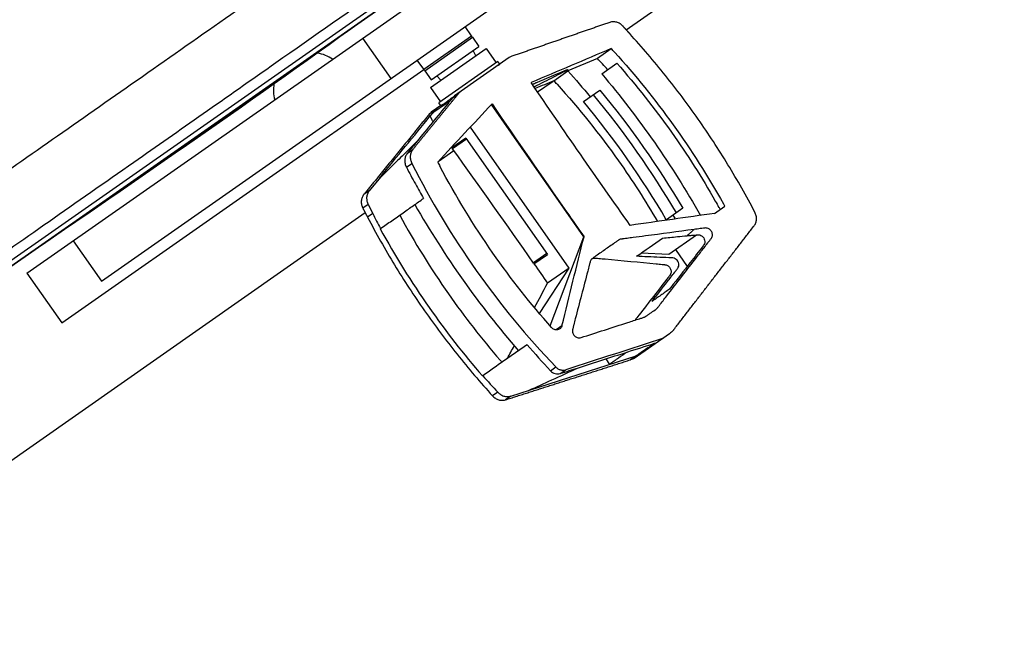
# Model space of a CAD drawing. Units: millimetres. Extents: x -7000 to 7000, y -8000 to 8000.
# Drawn here: x -5021 to -4721, y -3471 to -3284 of the extents above; entities that cross this region are included whole.
import ezdxf

# ---------------------------------------------------------------- set-up
doc = ezdxf.new("R2010")
doc.units = ezdxf.units.MM
doc.layers.add('2d', color=230, linetype='Continuous')

msp = doc.modelspace()

# ---------------------------------------------------------------- linework, layer by layer
at = {"layer": '2d'}
for p, q in [((-4836.12, -3287.47), (-4720.84, -3206.75)), ((-4850.26, -3238.17), (-5077.38, -3397.2)), ((-5077.37, -3397.2), (-4850.26, -3238.17)), ((-5114.19, -3421.14), (-4885.76, -3261.2)), ((-5018.84, -3361.7), (-4880.59, -3264.9)), ((-4996.12, -3364.11), (-4871.99, -3277.19)), ((-4883.3, -3289.29), (-4885.27, -3286.49)), ((-4916.51, -3290.05), (-4907.91, -3302.34)), ((-4897.88, -3299.5), (-4883.3, -3289.29)), ((-4897.57, -3299.95), (-4882.99, -3289.74)), ((-4883.03, -3289.77), (-4883.34, -3289.32)), ((-4882.99, -3289.74), (-4881.02, -3292.55)), ((-4895.76, -3305.06), (-4878.8, -3293.19)), ((-4895.6, -3302.76), (-4881.02, -3292.55)), ((-4878.8, -3293.19), (-4875.76, -3297.53)), ((-4840.67, -3293.22), (-4844.92, -3296.19)), ((-4871.77, -3295.96), (-4888.46, -3307.64)), ((-4881.94, -3295.39), (-4882.74, -3293.75)), ((-4844.92, -3296.19), (-4853.9, -3300)), ((-4897.88, -3299.5), (-4899.85, -3296.7)), ((-4875.23, -3297.16), (-4893.25, -3309.78)), ((-4874.66, -3297.98), (-4875.23, -3297.16)), ((-4843.6, -3300.86), (-4839.01, -3297.64)), ((-5008.22, -3376.86), (-4897.8, -3299.54)), ((-4897.53, -3299.92), (-4897.84, -3299.47)), ((-4897.57, -3299.95), (-4895.6, -3302.76)), ((-4892.62, -3302.86), (-4893.88, -3301.55)), ((-4858.17, -3302.99), (-4853.9, -3300)), ((-4895.76, -3305.06), (-4892.72, -3309.41)), ((-4863.16, -3306.41), (-4858.43, -3303.1)), ((-4889.11, -3308.25), (-4887.34, -3307.01)), ((-4849.13, -3309.34), (-4844.14, -3305.85)), ((-4892.67, -3310.6), (-4895.56, -3312.62)), ((-4892.68, -3310.6), (-4893.25, -3309.78)), ((-4849.01, -3350.58), (-4877.25, -3310.26)), ((-4894.44, -3311.99), (-4896.22, -3313.23)), ((-4894.44, -3311.99), (-4895.88, -3313.74)), ((-4853.52, -3360.15), (-4883.65, -3317.12)), ((-4884.98, -3320.51), (-4889.26, -3323.51)), ((-4884.8, -3320.77), (-4889.06, -3323.76)), ((-4884.98, -3320.51), (-4860.15, -3355.97)), ((-4902.86, -3325.11), (-4901.17, -3323.92)), ((-4893.42, -3327.6), (-4888.68, -3324.28)), ((-4903.16, -3329.36), (-4901.51, -3328.2)), ((-4911.08, -3332.38), (-4914.49, -3336.55)), ((-4914.49, -3336.55), (-4916.15, -3337.72)), ((-4914.81, -3340.75), (-4916.43, -3341.89)), ((-4914.81, -3340.75), (-4913.42, -3343.48)), ((-4809.17, -3343.46), (-4806.08, -3341.3)), ((-5097.65, -3470.6), (-4915.73, -3343.22)), ((-4913.42, -3343.48), (-4915.01, -3344.6)), ((-4818.9, -3341.89), (-4823.89, -3345.38)), ((-4911.15, -3348.15), (-4911.03, -3348.07)), ((-4823.12, -3355.89), (-4814.69, -3349.99)), ((-5004.73, -3351.82), (-4996.12, -3364.11)), ((-4859.29, -3377.79), (-4849.01, -3350.58)), ((-4849.01, -3350.58), (-4849, -3350.57)), ((-4860.32, -3355.73), (-4864.4, -3358.58)), ((-4864.25, -3358.83), (-4860.15, -3355.97)), ((-4831.52, -3355.52), (-4823.12, -3355.89)), ((-4821.1, -3354.48), (-4817.51, -3359.61)), ((-5018.84, -3361.7), (-5008.22, -3376.86)), ((-4862.56, -3374), (-4853.52, -3360.15)), ((-4853.52, -3360.15), (-4860.13, -3364.77)), ((-4855.71, -3377.7), (-4857.53, -3378.97)), ((-4822.89, -3380.2), (-4833.65, -3387.74)), ((-4871.29, -3399.17), (-4833.05, -3386.87)), ((-4842.34, -3387.84), (-4841.18, -3389.49)), ((-4859.23, -3391.43), (-4857.6, -3390.29)), ((-4856.24, -3392.31), (-4854.58, -3391.15)), ((-4879.85, -3392.95), (-4879.95, -3393.03)), ((-4875.27, -3398.01), (-4876.86, -3399.12)), ((-4871.29, -3399.17), (-4872.91, -3400.3))]:
    msp.add_line(p, q, dxfattribs=at)
at = {"layer": '2d', "extrusion": (0, 0, -1)}
msp.add_arc((7424.89, 197.09), 4291.25, 234.12435, 235.87565, dxfattribs=at)
at = {"layer": '2d'}
for start, end in [(55.3544, 80.4357), (170.4349, 194.6456)]:
    msp.add_arc((-4932.18, -3305.91), 11.5, start, end, dxfattribs=at)
at = {"layer": '2d', "extrusion": (0, 0, -1)}
for centre, major_axis, ratio, start_param, end_param in [((-4276.71, -2938.53), (5219.84, 2222.8), 0.018699, 1.687008, 1.691718), ((-5018.46, -3454.77), (143.54, -205), 0.900952, 4.582592, 4.624367), ((-5018.46, -3454.77), (148.13, -211.55), 0.900952, 4.612396, 4.816747), ((-4424.63, -3042.11), (675.53, -964.76), 0.433919, 1.558465, 1.603472), ((-5020.49, -3456.19), (145.84, -208.28), 0.900952, 4.625755, 4.799023), ((-5018.46, -3454.77), (145.84, -208.28), 0.900952, 4.625755, 4.799023), ((-5287.05, -3645.98), (675.53, -964.76), 0.433919, 4.681611, 4.681832), ((-4447.95, -3058.43), (2600.23, 404.95), 0.086913, 1.723687, 1.733685), ((-5018.46, -3454.77), (143.54, -205), 0.900952, -1.482774, -1.477225), ((-4426.94, -3043.72), (-517.37, -1765.83), 0.177767, 1.328742, 1.344341), ((-5287.05, -3645.98), (675.53, -964.76), 0.433919, -1.564601, -1.558466), ((-4562.92, -3138.94), (3819.58, 1247.41), 0.03728, 1.651572, 1.659399)]:
    msp.add_ellipse(centre, major_axis=major_axis, ratio=ratio, start_param=start_param, end_param=end_param, dxfattribs=at)
at = {"layer": '2d'}
for centre, major_axis, ratio, start_param, end_param in [((-4976.59, -3428.42), (118.45, -169.16), 0.900952, 1.70785, 1.730268), ((-5122.14, -3530.51), (5219.84, 2222.8), 0.018699, 1.512243, 1.513332), ((-4589.53, -3157.57), (-3874.04, -4144.81), 0.018699, -1.516531, -1.512243), ((-4435.7, -3049.86), (675.53, -964.76), 0.433919, 4.678408, 4.712389), ((-5020.49, -3456.19), (143.54, -205), 0.900952, 1.482774, 1.658818), ((-5287.04, -3645.97), (675.53, -964.76), 0.433919, 1.56485, 1.601086), ((-4696.16, -3229.09), (148.13, -211.55), 0.900952, 4.612396, 4.824407), ((-4435.7, -3049.86), (675.53, -964.76), 0.433919, -1.570796, -1.562921), ((-5263.76, -3629.67), (-1267.64, -2303.34), 0.087075, 1.730572, 1.733811), ((-5263.76, -3629.67), (-1267.64, -2303.34), 0.087075, 1.723813, 1.725482), ((-5408.35, -3730.91), (3819.58, 1247.41), 0.03728, 1.407598, 1.407898), ((-5408.35, -3730.91), (3819.52, 1247.39), 0.03728, 1.417984, 1.417993)]:
    msp.add_ellipse(centre, major_axis=major_axis, ratio=ratio, start_param=start_param, end_param=end_param, dxfattribs=at)
for points, knots in [([(-4988.62, -3178.17), (-5007.51, -3191.4), (-5025.92, -3204.29), (-5061.2, -3228.99), (-5078.06, -3240.8), (-5109.72, -3262.97), (-5124.51, -3273.33), (-5144.91, -3287.61), (-5151.42, -3292.17), (-5157.61, -3296.5), (-5157.68, -3296.55), (-5157.75, -3296.6), (-5157.82, -3296.65)], [0, 0, 0, 0, 0.1870185, 0.1870185, 0.374037, 0.374037, 0.5610555, 0.5610555, 0.6550405, 0.6550405, 0.6550405, 0.6560966, 0.6560966, 0.6560966, 0.6560966]), ([(-5097.69, -3381.52), (-5091.5, -3377.19), (-5084.99, -3372.63), (-5064.6, -3358.35), (-5049.8, -3347.99), (-5018.14, -3325.82), (-5001.28, -3314.01), (-4966, -3289.31), (-4947.59, -3276.42), (-4928.7, -3263.19)], [0.0930334, 0.0930334, 0.0930334, 0.0930334, 0.1870185, 0.1870185, 0.374037, 0.374037, 0.5610555, 0.5610555, 0.748074, 0.748074, 0.748074, 0.748074]), ([(-4902.81, -3269.47), (-4905.07, -3271.05), (-4906.07, -3271.76), (-4919.87, -3281.41), (-4931.59, -3289.62), (-4958.09, -3308.18), (-4972.52, -3318.29), (-5004.14, -3340.42), (-5020.73, -3352.04), (-5035.99, -3362.73)], [-305.473332, -305.473332, -305.473332, -305.473332, -297.400146, -297.400146, -241.512377, -241.512377, -166.673318, -166.673318, -69.011715, -69.011715, -69.011715, -69.011715]), ([(-4837.13, -3286.36), (-4837.39, -3286.07), (-4837.68, -3285.83), (-4838.17, -3285.52), (-4838.33, -3285.43), (-4838.67, -3285.28), (-4838.85, -3285.21), (-4839.2, -3285.11), (-4839.38, -3285.07), (-4839.74, -3285.02), (-4839.92, -3285.01), (-4840.46, -3285.02), (-4840.81, -3285.08), (-4841.15, -3285.2)], [0, 0, 0, 0, 0.001158928, 0.001158928, 0.001738392, 0.001738392, 0.002317856, 0.002317856, 0.00289732, 0.00289732, 0.003476784, 0.003476784, 0.004635712, 0.004635712, 0.004635712, 0.004635712]), ([(-4796.89, -3343.12), (-4799.48, -3338.18), (-4802.22, -3333.34), (-4807.99, -3323.87), (-4811.02, -3319.24), (-4814.19, -3314.7), (-4817.38, -3310.15), (-4820.71, -3305.7), (-4827.67, -3297.01), (-4831.29, -3292.76), (-4835.07, -3288.62)], [0, 0, 0, 0, 0.01660045, 0.01660045, 0.0332009, 0.0332009, 0.0332009, 0.04987211, 0.04987211, 0.06654332, 0.06654332, 0.06654332, 0.06654332]), ([(-4839.72, -3294.25), (-4833.31, -3301.32), (-4827.34, -3308.72), (-4816.27, -3324.14), (-4811.17, -3332.16), (-4806.51, -3340.52)], [0, 0, 0, 0, 0.02847526, 0.02847526, 0.05695052, 0.05695052, 0.05695052, 0.05695052]), ([(-4875.06, -3298.26), (-4874.89, -3298.15), (-4874.78, -3298.07), (-4874.68, -3298), (-4874.66, -3297.98), (-4874.66, -3297.98), (-4874.66, -3297.98), (-4874.66, -3297.98)], [0, 0, 0, 0, 0.002053353, 0.002053353, 0.00308003, 0.00308003, 0.003302263, 0.003302263, 0.003302263, 0.003302263]), ([(-4839.01, -3297.64), (-4833.04, -3304.39), (-4827.47, -3311.42), (-4817.51, -3325.49), (-4813.06, -3332.48), (-4808.95, -3339.71)], [0, 0, 0, 0, 0.02688105, 0.02688105, 0.05171066, 0.05171066, 0.05171066, 0.05171066]), ([(-4863.34, -3303.49), (-4860.51, -3302.29), (-4857.69, -3301.09), (-4854.86, -3299.89), (-4854.82, -3299.88), (-4854.76, -3299.85), (-4854.7, -3299.83), (-4854.67, -3299.81), (-4854.65, -3299.81), (-4854.64, -3299.8), (-4854.64, -3299.8), (-4854.58, -3299.78), (-4854.51, -3299.75), (-4854.44, -3299.72), (-4854.41, -3299.71), (-4854.39, -3299.71), (-4854.38, -3299.7), (-4854.38, -3299.7), (-4854.38, -3299.7), (-4854.32, -3299.68), (-4854.26, -3299.66), (-4854.2, -3299.64), (-4854.17, -3299.64), (-4854.15, -3299.63), (-4854.08, -3299.61), (-4854.04, -3299.61), (-4854.03, -3299.64), (-4854.05, -3299.66), (-4854.12, -3299.72), (-4854.16, -3299.75), (-4854.23, -3299.79), (-4854.27, -3299.82), (-4854.29, -3299.83), (-4854.3, -3299.84), (-4854.3, -3299.84), (-4854.35, -3299.87), (-4854.41, -3299.9), (-4854.5, -3299.95), (-4854.55, -3299.98), (-4854.57, -3299.99), (-4854.58, -3300), (-4854.59, -3300), (-4854.59, -3300), (-4854.68, -3300.05), (-4854.77, -3300.09), (-4854.86, -3300.14), (-4856.72, -3301.09), (-4858.57, -3302.03), (-4860.43, -3302.98), (-4861.43, -3303.48), (-4862.42, -3303.99), (-4863.42, -3304.5), (-4863.51, -3304.54), (-4863.65, -3304.62), (-4863.83, -3304.7), (-4863.92, -3304.74), (-4863.96, -3304.76), (-4863.98, -3304.77), (-4863.99, -3304.78), (-4864, -3304.78), (-4864.07, -3304.81), (-4864.14, -3304.84), (-4864.21, -3304.88)], [0, 0, 0, 0, 1, 1, 1, 1.0625, 1.09375, 1.109375, 1.117188, 1.117188, 1.125, 1.125, 1.1875, 1.21875, 1.234375, 1.242188, 1.246094, 1.246094, 1.25, 1.25, 1.3125, 1.34375, 1.34375, 1.375, 1.375, 1.5, 1.5, 1.625, 1.625, 1.6875, 1.71875, 1.734375, 1.742188, 1.742188, 1.75, 1.75, 1.8125, 1.84375, 1.859375, 1.867188, 1.871094, 1.871094, 1.875, 1.875, 2, 2, 2, 4.432809, 4.432809, 4.432809, 4.781719, 4.781719, 4.781719, 5.031719, 5.156719, 5.219219, 5.250469, 5.266094, 5.266094, 5.281719, 5.281719, 5.492721, 5.492721, 5.492721, 5.492721]), ([(-4864.71, -3304.14), (-4864.67, -3304.12), (-4864.58, -3304.08), (-4864.47, -3304.02), (-4864.39, -3303.97), (-4864.35, -3303.96), (-4864.32, -3303.94), (-4864.31, -3303.94), (-4864.21, -3303.89), (-4864.07, -3303.82), (-4863.91, -3303.74), (-4863.83, -3303.71), (-4863.79, -3303.69), (-4863.77, -3303.68), (-4863.76, -3303.67), (-4863.76, -3303.67), (-4863.61, -3303.6), (-4863.47, -3303.54), (-4863.34, -3303.49)], [13.1881467, 13.1881467, 13.1881467, 13.1881467, 13.2496432, 13.3121432, 13.3433932, 13.3590182, 13.3590182, 13.3746432, 13.3746432, 13.4996432, 13.5621432, 13.5933932, 13.6090182, 13.6168307, 13.6168307, 13.6246432, 13.6246432, 13.8746432, 13.8746432, 13.8746432, 13.8746432]), ([(-4857.19, -3304.07), (-4850.46, -3311.52), (-4844.22, -3319.31), (-4834.23, -3333.43), (-4830.26, -3339.58), (-4826.56, -3345.93)], [0, 0, 0, 0, 0.02991034, 0.02991034, 0.05186855, 0.05186855, 0.05186855, 0.05186855]), ([(-4891.73, -3310.06), (-4891.48, -3309.89), (-4891.2, -3309.67), (-4890.72, -3309.29), (-4890.55, -3309.16), (-4890.19, -3308.87), (-4889.99, -3308.73), (-4889.59, -3308.43), (-4889.37, -3308.28), (-4888.93, -3307.97), (-4888.7, -3307.81), (-4888.46, -3307.64), (-4888.46, -3307.64), (-4888.46, -3307.64)], [0.008213413, 0.008213413, 0.008213413, 0.008213413, 0.010266411, 0.010266411, 0.01129291, 0.01129291, 0.012319409, 0.012319409, 0.013345909, 0.013345909, 0.014372408, 0.014372408, 0.014374642, 0.014374642, 0.014374642, 0.014374642]), ([(-4892.27, -3310.31), (-4892.44, -3310.43), (-4892.56, -3310.51), (-4892.65, -3310.58), (-4892.67, -3310.59), (-4892.68, -3310.6), (-4892.68, -3310.59), (-4892.61, -3310.56), (-4892.49, -3310.52), (-4892.26, -3310.39), (-4892.17, -3310.34), (-4891.96, -3310.22), (-4891.85, -3310.14), (-4891.73, -3310.06)], [0, 0, 0, 0, 0.002053353, 0.002053353, 0.00308003, 0.00308003, 0.004106706, 0.004106706, 0.006160059, 0.006160059, 0.007186736, 0.007186736, 0.008213413, 0.008213413, 0.008213413, 0.008213413]), ([(-4890.22, -3309.33), (-4890.18, -3309.3), (-4890.15, -3309.29), (-4890.12, -3309.27), (-4890.1, -3309.27), (-4890.09, -3309.27), (-4890.09, -3309.27), (-4890.08, -3309.27), (-4890.08, -3309.27), (-4890.07, -3309.27), (-4890.07, -3309.28), (-4890.07, -3309.3), (-4890.07, -3309.31), (-4890.08, -3309.33), (-4890.08, -3309.34), (-4890.1, -3309.38), (-4890.11, -3309.41), (-4890.14, -3309.46), (-4890.16, -3309.49), (-4890.18, -3309.53), (-4890.2, -3309.55), (-4890.2, -3309.56), (-4890.21, -3309.56), (-4890.21, -3309.56), (-4890.29, -3309.69), (-4890.41, -3309.84), (-4890.55, -3310.01)], [0, 0, 0, 0, 0.125, 0.125, 0.1875, 0.21875, 0.234375, 0.234375, 0.25, 0.25, 0.375, 0.375, 0.4375, 0.4375, 0.5, 0.5, 0.625, 0.625, 0.6875, 0.71875, 0.734375, 0.742187, 0.742187, 0.75, 0.75, 1, 1, 1, 1]), ([(-4895.88, -3313.74), (-4895.81, -3313.66), (-4895.74, -3313.58), (-4895.63, -3313.45), (-4895.58, -3313.39), (-4895.51, -3313.31), (-4895.48, -3313.28), (-4895.46, -3313.26), (-4895.45, -3313.25), (-4895.45, -3313.24), (-4895.38, -3313.17), (-4895.32, -3313.11), (-4895.23, -3313.01), (-4895.21, -3312.98), (-4895.15, -3312.92), (-4895.12, -3312.89), (-4895.03, -3312.8), (-4894.97, -3312.75), (-4894.9, -3312.67), (-4894.86, -3312.63), (-4894.81, -3312.59), (-4894.79, -3312.58), (-4894.78, -3312.56), (-4894.78, -3312.56), (-4894.65, -3312.45), (-4894.56, -3312.37), (-4894.49, -3312.32)], [0, 0, 0, 0, 0.125, 0.125, 0.1875, 0.21875, 0.234375, 0.242187, 0.242187, 0.25, 0.25, 0.375, 0.375, 0.4375, 0.4375, 0.5, 0.5, 0.625, 0.625, 0.6875, 0.71875, 0.734375, 0.734375, 0.75, 0.75, 1, 1, 1, 1]), ([(-4899.88, -3321.45), (-4899.9, -3321.48), (-4899.92, -3321.5), (-4899.96, -3321.55), (-4899.98, -3321.57), (-4900.01, -3321.6), (-4900.02, -3321.61), (-4900.02, -3321.62), (-4900.03, -3321.62), (-4900.04, -3321.63), (-4900.05, -3321.65), (-4900.07, -3321.66), (-4900.08, -3321.68), (-4900.08, -3321.68), (-4900.09, -3321.69), (-4900.1, -3321.7), (-4900.11, -3321.71), (-4900.12, -3321.72), (-4900.13, -3321.73), (-4900.14, -3321.74), (-4900.14, -3321.74), (-4900.14, -3321.74), (-4900.14, -3321.74), (-4900.15, -3321.75), (-4900.16, -3321.76), (-4900.17, -3321.77), (-4900.18, -3321.78)], [0, 0, 0, 0, 0.25, 0.25, 0.375, 0.4375, 0.46875, 0.46875, 0.5, 0.5, 0.625, 0.6875, 0.6875, 0.75, 0.75, 0.8125, 0.84375, 0.84375, 0.875, 0.875, 0.90625, 0.921875, 0.921875, 0.9375, 0.9375, 1, 1, 1, 1]), ([(-4902.86, -3325.11), (-4903.09, -3325.38), (-4903.27, -3325.7), (-4903.54, -3326.38), (-4903.62, -3326.75), (-4903.67, -3327.5), (-4903.64, -3327.88), (-4903.48, -3328.64), (-4903.34, -3329.01), (-4903.16, -3329.36)], [0, 0, 0, 0, 0.25, 0.25, 0.5, 0.5, 0.75, 0.75, 1, 1, 1, 1]), ([(-4901.17, -3323.92), (-4901.4, -3324.2), (-4901.58, -3324.51), (-4901.78, -3325.03), (-4901.84, -3325.21), (-4901.92, -3325.57), (-4901.95, -3325.75), (-4901.98, -3326.13), (-4901.98, -3326.33), (-4901.96, -3326.71), (-4901.93, -3326.9), (-4901.82, -3327.47), (-4901.69, -3327.84), (-4901.51, -3328.2)], [0, 0, 0, 0, 0.001172742, 0.001172742, 0.001759113, 0.001759113, 0.002345485, 0.002345485, 0.002931856, 0.002931856, 0.003518227, 0.003518227, 0.004690969, 0.004690969, 0.004690969, 0.004690969]), ([(-4901.51, -3328.2), (-4895.72, -3339.63), (-4889.16, -3350.52), (-4874.52, -3371.21), (-4866.45, -3381.03), (-4857.6, -3390.29)], [0, 0, 0, 0, 0.03802579, 0.03802579, 0.07605159, 0.07605159, 0.07605159, 0.07605159]), ([(-4858.87, -3378.27), (-4865.29, -3371.01), (-4871.25, -3363.44), (-4876.77, -3355.55), (-4882.68, -3347.09), (-4888.07, -3338.27), (-4892.93, -3329.09)], [0, 0, 0, 0, 0.02886333, 0.02886333, 0.02886333, 0.05982069, 0.05982069, 0.05982069, 0.05982069]), ([(-4911.03, -3332.46), (-4911.05, -3332.48), (-4911.08, -3332.51), (-4911.11, -3332.54), (-4911.13, -3332.56), (-4911.14, -3332.56), (-4911.14, -3332.56), (-4911.14, -3332.57), (-4911.15, -3332.58), (-4911.17, -3332.59), (-4911.18, -3332.6), (-4911.19, -3332.6), (-4911.19, -3332.61), (-4911.22, -3332.62), (-4911.23, -3332.63), (-4911.24, -3332.62), (-4911.24, -3332.61), (-4911.23, -3332.59), (-4911.23, -3332.59), (-4911.23, -3332.58), (-4911.22, -3332.58), (-4911.22, -3332.56), (-4911.21, -3332.55), (-4911.2, -3332.53), (-4911.19, -3332.52), (-4911.19, -3332.52), (-4911.19, -3332.52), (-4911.19, -3332.52), (-4911.16, -3332.47), (-4911.12, -3332.43), (-4911.08, -3332.38)], [0, 0, 0, 0, 0.0625, 0.09375, 0.109375, 0.117187, 0.117187, 0.125, 0.125, 0.1875, 0.21875, 0.21875, 0.25, 0.25, 0.5, 0.5, 0.625, 0.6875, 0.71875, 0.71875, 0.75, 0.75, 0.8125, 0.84375, 0.859375, 0.867187, 0.867187, 0.875, 0.875, 1, 1, 1, 1]), ([(-4916.15, -3337.72), (-4916.37, -3337.99), (-4916.55, -3338.3), (-4916.74, -3338.8), (-4916.79, -3338.97), (-4916.87, -3339.33), (-4916.9, -3339.51), (-4916.92, -3339.87), (-4916.92, -3340.06), (-4916.89, -3340.44), (-4916.87, -3340.62), (-4916.75, -3341.17), (-4916.61, -3341.54), (-4916.43, -3341.89)], [0, 0, 0, 0, 0.001158919, 0.001158919, 0.001738379, 0.001738379, 0.002317839, 0.002317839, 0.002897298, 0.002897298, 0.003476758, 0.003476758, 0.004635678, 0.004635678, 0.004635678, 0.004635678]), ([(-4911.03, -3348.07), (-4909.89, -3347.27), (-4908.76, -3346.48), (-4907.62, -3345.68), (-4906.46, -3344.87), (-4905.3, -3344.06), (-4904.14, -3343.24), (-4903.08, -3342.51), (-4902.03, -3341.77), (-4900.98, -3341.03)], [0.00010988, 0.00010988, 0.00010988, 0.00010988, 0.00487741, 0.00487741, 0.00487741, 0.00975483, 0.00975483, 0.00975483, 0.0141737, 0.0141737, 0.0141737, 0.0141737]), ([(-4905.19, -3343.98), (-4900.68, -3352.3), (-4895.71, -3360.3), (-4890.32, -3368.01), (-4885.43, -3374.98), (-4880.19, -3381.71), (-4874.59, -3388.18)], [0, 0, 0, 0, 0.02822691, 0.02822691, 0.02822691, 0.05376211, 0.05376211, 0.05376211, 0.05376211]), ([(-4797.12, -3347.24), (-4796.91, -3346.96), (-4796.74, -3346.66), (-4796.56, -3346.16), (-4796.51, -3345.99), (-4796.44, -3345.64), (-4796.42, -3345.46), (-4796.4, -3345.1), (-4796.4, -3344.91), (-4796.43, -3344.55), (-4796.46, -3344.36), (-4796.58, -3343.82), (-4796.71, -3343.46), (-4796.89, -3343.12)], [0, 0, 0, 0, 0.001137588, 0.001137588, 0.001706383, 0.001706383, 0.002275177, 0.002275177, 0.002843971, 0.002843971, 0.003412765, 0.003412765, 0.004550354, 0.004550354, 0.004550354, 0.004550354]), ([(-4915.01, -3344.6), (-4912.41, -3349.56), (-4909.66, -3354.42), (-4903.87, -3363.93), (-4900.83, -3368.59), (-4897.64, -3373.14), (-4894.47, -3377.67), (-4891.15, -3382.1), (-4884.22, -3390.76), (-4880.61, -3394.99), (-4876.86, -3399.12)], [0, 0, 0, 0, 0.01667121, 0.01667121, 0.03334242, 0.03334242, 0.03334242, 0.04994287, 0.04994287, 0.06654332, 0.06654332, 0.06654332, 0.06654332]), ([(-4911.15, -3348.15), (-4906.62, -3356.41), (-4901.64, -3364.41), (-4896.22, -3372.14), (-4891.15, -3379.39), (-4885.72, -3386.35), (-4879.95, -3393.03)], [-0.02828158, -0.02828158, -0.02828158, -0.02828158, 0.00005979, 0.00005979, 0.00005979, 0.02659898, 0.02659898, 0.02659898, 0.02659898]), ([(-4815.44, -3348.36), (-4820.39, -3349.03), (-4825.34, -3349.69), (-4831.53, -3350.5), (-4833.38, -3350.75), (-4835.55, -3351.03), (-4836.63, -3351.17), (-4837.17, -3351.24), (-4837.4, -3351.27), (-4837.56, -3351.29), (-4837.63, -3351.3), (-4837.87, -3351.33), (-4838.02, -3351.38), (-4838.23, -3351.47), (-4838.3, -3351.51), (-4838.43, -3351.59), (-4838.49, -3351.64), (-4838.8, -3351.86), (-4839.55, -3352.38), (-4841.3, -3353.61), (-4843.3, -3355.01), (-4845.06, -3356.24), (-4845.93, -3356.85), (-4846.31, -3357.11), (-4846.56, -3357.29), (-4846.67, -3357.39), (-4846.87, -3357.63), (-4846.95, -3357.77), (-4847.07, -3358.05), (-4847.11, -3358.21), (-4847.23, -3358.66), (-4847.47, -3359.57), (-4848.34, -3362.89), (-4849.13, -3365.92), (-4850.39, -3370.76), (-4851.02, -3373.18), (-4851.8, -3376.2), (-4852.03, -3377.11), (-4852.26, -3378.02), (-4852.38, -3378.47), (-4852.41, -3378.62), (-4852.47, -3378.85), (-4852.49, -3378.93), (-4852.51, -3379.08), (-4852.52, -3379.16), (-4852.53, -3379.4), (-4852.51, -3379.56), (-4852.44, -3379.88), (-4852.39, -3380.04), (-4852.17, -3380.48), (-4851.96, -3380.75), (-4851.57, -3381.06), (-4851.42, -3381.15), (-4851.13, -3381.29), (-4850.97, -3381.34), (-4850.66, -3381.41), (-4850.5, -3381.42), (-4850.19, -3381.4), (-4850.04, -3381.38), (-4849.89, -3381.33)], [0.06571659, 0.06571659, 0.06571659, 0.06571659, 0.08179262, 0.08179262, 0.08581163, 0.08782114, 0.08882589, 0.08932827, 0.08957945, 0.08957945, 0.08983064, 0.08983064, 0.09033302, 0.09033302, 0.09058421, 0.09058421, 0.09083539, 0.09083539, 0.09184015, 0.09384965, 0.09786866, 0.09987817, 0.10088292, 0.10138529, 0.10138529, 0.10188767, 0.10188767, 0.10239005, 0.10239005, 0.10289242, 0.10289242, 0.10389717, 0.10590668, 0.1139447, 0.1139447, 0.12198272, 0.12198272, 0.12399222, 0.12499697, 0.12499697, 0.12549935, 0.12549935, 0.12575054, 0.12575054, 0.12600173, 0.12600173, 0.1265041, 0.1265041, 0.12700648, 0.12700648, 0.12801123, 0.12801123, 0.12851361, 0.12851361, 0.12901598, 0.12901598, 0.12951836, 0.12951836, 0.13002073, 0.13002073, 0.13002073, 0.13002073]), ([(-4849.89, -3381.33), (-4845.14, -3379.8), (-4840.39, -3378.26), (-4834.45, -3376.34), (-4832.96, -3375.86), (-4831.33, -3375.34), (-4830.88, -3375.19), (-4830.66, -3375.12), (-4830.59, -3375.1), (-4830.44, -3375.04), (-4830.38, -3375), (-4830.25, -3374.92), (-4830.18, -3374.88), (-4830.06, -3374.79), (-4829.87, -3374.66), (-4829.43, -3374.35), (-4828.56, -3373.74), (-4827.81, -3373.21), (-4827.18, -3372.77), (-4827.06, -3372.69), (-4826.81, -3372.51), (-4826.69, -3372.4), (-4826.5, -3372.16), (-4826.4, -3372.04), (-4826.21, -3371.79), (-4825.36, -3370.69), (-4821.48, -3365.67), (-4816.92, -3359.79), (-4812.75, -3354.41), (-4811.42, -3352.69), (-4810.76, -3351.83), (-4810.42, -3351.4), (-4810.28, -3351.22), (-4810.19, -3351.1), (-4810.14, -3351.04), (-4810.01, -3350.84), (-4809.95, -3350.7), (-4809.86, -3350.39), (-4809.83, -3350.23), (-4809.82, -3349.9), (-4809.84, -3349.73), (-4809.92, -3349.4), (-4809.97, -3349.24), (-4810.13, -3348.93), (-4810.23, -3348.78), (-4810.45, -3348.52), (-4810.58, -3348.4), (-4810.85, -3348.2), (-4811, -3348.12), (-4811.31, -3347.99), (-4811.47, -3347.94), (-4811.8, -3347.9), (-4811.96, -3347.89), (-4812.28, -3347.93), (-4812.44, -3347.96), (-4812.91, -3348.02), (-4813.86, -3348.15), (-4814.81, -3348.28), (-4815.44, -3348.36)], [0, 0, 0, 0, 0.01642915, 0.01642915, 0.02053643, 0.02156325, 0.02207667, 0.02207667, 0.02233337, 0.02233337, 0.02259008, 0.02259008, 0.02284678, 0.02284678, 0.02310349, 0.0236169, 0.02464372, 0.02669736, 0.02669736, 0.02721077, 0.02721077, 0.02772418, 0.02772418, 0.0282376, 0.0282376, 0.02875101, 0.03285829, 0.04928744, 0.05339473, 0.05544837, 0.05647519, 0.0569886, 0.05724531, 0.05724531, 0.05750201, 0.05750201, 0.05801542, 0.05801542, 0.05852883, 0.05852883, 0.05904225, 0.05904225, 0.05955566, 0.05955566, 0.06006907, 0.06006907, 0.06058248, 0.06058248, 0.06109589, 0.06109589, 0.0616093, 0.0616093, 0.06212271, 0.06212271, 0.06263612, 0.06263612, 0.06366294, 0.06571659, 0.06571659, 0.06571659, 0.06571659]), ([(-4825.04, -3350.99), (-4823.54, -3350.84), (-4821.04, -3350.6), (-4818.54, -3350.36), (-4817.55, -3350.27)], [-0.011241102, -0.011241102, -0.011241102, -0.011241102, -0.006341409, -0.003102947, -0.003102947, -0.003102947, -0.003102947]), ([(-4817.55, -3350.27), (-4817.05, -3350.22), (-4816.56, -3350.17), (-4815.5, -3350.07), (-4814.95, -3350.02), (-4814.23, -3349.95), (-4814, -3349.94), (-4813.46, -3350.09), (-4813.23, -3350.2), (-4812.8, -3350.53), (-4812.63, -3350.73), (-4812.33, -3351.19), (-4812.25, -3351.44), (-4812.15, -3351.89), (-4812.14, -3352.15), (-4812.23, -3352.66), (-4812.33, -3352.89), (-4812.49, -3353.14), (-4812.52, -3353.18), (-4814.01, -3355.1), (-4815.32, -3356.78), (-4818.61, -3361.02), (-4820.58, -3363.55), (-4822.62, -3366.19), (-4822.76, -3366.37), (-4822.9, -3366.55)], [373.753678, 373.753678, 373.753678, 373.753678, 375.972735, 375.972735, 378.527606, 378.527606, 379.419273, 379.419273, 380.021985, 380.021985, 380.59963, 380.59963, 381.287394, 381.287394, 382.091172, 382.091172, 382.883184, 382.883184, 383.095415, 383.095415, 385.044313, 385.044313, 388.174756, 388.174756, 388.403522, 388.403522, 388.403522, 388.403522]), ([(-4846.55, -3357.29), (-4846.54, -3357.29), (-4846.54, -3357.29), (-4846.47, -3357.25), (-4846.4, -3357.21), (-4846.18, -3357.13), (-4846.03, -3357.09), (-4845.79, -3357.07), (-4845.71, -3357.07), (-4845.55, -3357.08), (-4845.47, -3357.09), (-4845.07, -3357.12), (-4844.1, -3357.21), (-4843.14, -3357.3), (-4837.34, -3357.84), (-4832.19, -3358.32), (-4827.04, -3358.83), (-4826.41, -3358.89), (-4825.63, -3358.97), (-4824.76, -3359.05), (-4824.53, -3359.08), (-4824.37, -3359.09), (-4824.29, -3359.1), (-4824.05, -3359.13), (-4823.9, -3359.18), (-4823.6, -3359.31), (-4823.45, -3359.39), (-4823.19, -3359.59), (-4823.06, -3359.71), (-4822.85, -3359.96), (-4822.75, -3360.11), (-4822.6, -3360.41), (-4822.54, -3360.57), (-4822.47, -3360.9), (-4822.45, -3361.06), (-4822.44, -3361.39), (-4822.46, -3361.56), (-4822.54, -3361.87), (-4822.6, -3362.02), (-4822.71, -3362.22), (-4822.76, -3362.29), (-4822.85, -3362.41), (-4822.9, -3362.47), (-4823.04, -3362.65), (-4824.64, -3364.71), (-4827.75, -3368.7), (-4831.15, -3373.08), (-4833.05, -3375.52), (-4833.44, -3376.02)], [0.04412977, 0.04412977, 0.04412977, 0.04412977, 0.0441482, 0.0441482, 0.04440048, 0.04440048, 0.04490503, 0.04490503, 0.04515731, 0.04515731, 0.04540958, 0.04540958, 0.04641868, 0.04843689, 0.04843689, 0.06458252, 0.06458252, 0.06458252, 0.06655986, 0.0670542, 0.06730137, 0.06730137, 0.06754854, 0.06754854, 0.06804287, 0.06804287, 0.06853721, 0.06853721, 0.06903155, 0.06903155, 0.06952588, 0.06952588, 0.07002022, 0.07002022, 0.07051456, 0.07051456, 0.07100889, 0.07100889, 0.07150323, 0.07150323, 0.0717504, 0.0717504, 0.07199757, 0.07199757, 0.0724919, 0.08040129, 0.08831068, 0.09035246, 0.09035246, 0.09035246, 0.09035246]), ([(-4828.23, -3370.28), (-4826.71, -3368.31), (-4825.15, -3366.31), (-4822.85, -3363.35), (-4822.11, -3362.39), (-4821.15, -3361.16), (-4820.96, -3360.92), (-4820.71, -3360.59), (-4820.65, -3360.51), (-4820.45, -3360.26), (-4820.43, -3360.23), (-4820.28, -3360.02), (-4820.18, -3359.8), (-4820.07, -3359.28), (-4820.08, -3359.01), (-4820.15, -3358.59), (-4820.22, -3358.34), (-4820.51, -3357.86), (-4820.68, -3357.66), (-4821.1, -3357.31), (-4821.32, -3357.2), (-4821.8, -3357.04), (-4821.96, -3357.03), (-4824.61, -3356.92), (-4827.06, -3356.81), (-4829.62, -3356.7)], [21.889448, 21.889448, 21.889448, 21.889448, 27.834434, 27.834434, 30.534128, 30.534128, 31.162575, 31.162575, 31.351128, 31.351128, 31.757456, 31.757456, 34.354861, 34.354861, 37.229166, 37.229166, 39.982028, 39.982028, 42.141155, 42.141155, 44.455532, 44.455532, 47.558075, 47.558075, 73.645797, 73.645797, 73.645797, 73.645797]), ([(-4822.9, -3366.55), (-4823.79, -3367.17), (-4824.68, -3367.79), (-4826.45, -3369.04), (-4827.34, -3369.66), (-4828.23, -3370.28)], [4.678655, 4.678655, 4.678655, 4.678655, 12.174816, 12.174816, 19.678655, 19.678655, 19.678655, 19.678655]), ([(-4855.71, -3377.7), (-4855.75, -3377.86), (-4855.81, -3378.01), (-4855.97, -3378.29), (-4856.07, -3378.42), (-4856.3, -3378.63), (-4856.43, -3378.73), (-4856.72, -3378.87), (-4856.87, -3378.92), (-4857.19, -3378.98), (-4857.36, -3378.99), (-4857.69, -3378.95), (-4857.85, -3378.92), (-4858.17, -3378.8), (-4858.33, -3378.71), (-4858.62, -3378.52), (-4858.75, -3378.4), (-4858.87, -3378.27)], [0, 0, 0, 0, 0.000526936, 0.000526936, 0.001053871, 0.001053871, 0.001580807, 0.001580807, 0.002107742, 0.002107742, 0.002634678, 0.002634678, 0.003161614, 0.003161614, 0.003688549, 0.003688549, 0.004215485, 0.004215485, 0.004215485, 0.004215485]), ([(-4821.6, -3378.86), (-4821.66, -3378.94), (-4821.7, -3378.98), (-4822.09, -3379.46), (-4822.47, -3379.85), (-4822.89, -3380.2)], [13.858108, 13.858108, 13.858108, 13.858108, 14.990237, 14.990237, 23.933456, 23.933456, 23.933456, 23.933456]), ([(-4866.34, -3383.49), (-4867.52, -3384.32), (-4868.7, -3385.14), (-4869.87, -3385.97), (-4871.05, -3386.79), (-4872.23, -3387.62), (-4873.41, -3388.44), (-4875.56, -3389.95), (-4877.7, -3391.45), (-4879.85, -3392.95)], [0, 0, 0, 0, 0.00487741, 0.00487741, 0.00487741, 0.00975482, 0.00975482, 0.00975482, 0.01865047, 0.01865047, 0.01865047, 0.01865047]), ([(-4827.48, -3383.06), (-4829.3, -3384.31), (-4831.13, -3385.56), (-4832.99, -3386.83), (-4833.02, -3386.85), (-4833.05, -3386.87)], [20.003588, 20.003588, 20.003588, 20.003588, 34.750972, 34.750972, 35.00628, 35.00628, 35.00628, 35.00628]), ([(-4835.85, -3385.75), (-4836.73, -3386.37), (-4837.6, -3386.98), (-4839.38, -3388.22), (-4840.28, -3388.85), (-4841.18, -3389.49)], [0, 0, 0, 0, 7.385299, 7.385299, 15, 15, 15, 15]), ([(-4834.91, -3388.14), (-4834.32, -3387.74), (-4833.73, -3387.34), (-4833.12, -3386.92), (-4833.08, -3386.89), (-4833.05, -3386.87)], [15.013359, 15.013359, 15.013359, 15.013359, 19.742852, 19.742852, 19.99816, 19.99816, 19.99816, 19.99816]), ([(-4833.05, -3386.87), (-4833.08, -3386.89), (-4833.1, -3386.91), (-4833.66, -3387.31), (-4834.22, -3387.7), (-4834.78, -3388.1)], [-0.225827, -0.225827, -0.225827, -0.225827, 0, 0, 4.608606, 4.608606, 4.608606, 4.608606]), ([(-4865.75, -3397.39), (-4863.45, -3396.34), (-4861.14, -3395.29), (-4856.12, -3393), (-4853.41, -3391.76), (-4850.7, -3390.53)], [2.574605, 2.574605, 2.574605, 2.574605, 11.189357, 11.189357, 21.318276, 21.318276, 21.318276, 21.318276]), ([(-4859.23, -3391.43), (-4858.84, -3391.85), (-4858.34, -3392.16), (-4857.29, -3392.47), (-4856.73, -3392.47), (-4856.24, -3392.31)], [0, 0, 0, 0, 0.5, 0.5, 1, 1, 1, 1]), ([(-4857.6, -3390.29), (-4857.4, -3390.5), (-4857.18, -3390.68), (-4856.82, -3390.9), (-4856.69, -3390.97), (-4856.43, -3391.08), (-4856.3, -3391.13), (-4856.04, -3391.2), (-4855.9, -3391.23), (-4855.63, -3391.27), (-4855.5, -3391.28), (-4855.1, -3391.27), (-4854.83, -3391.23), (-4854.58, -3391.15)], [0, 0, 0, 0, 0.000854756, 0.000854756, 0.001282134, 0.001282134, 0.001709512, 0.001709512, 0.00213689, 0.00213689, 0.002564268, 0.002564268, 0.003419024, 0.003419024, 0.003419024, 0.003419024]), ([(-4876.86, -3399.12), (-4876.6, -3399.4), (-4876.31, -3399.64), (-4875.84, -3399.94), (-4875.67, -3400.03), (-4875.34, -3400.19), (-4875.17, -3400.25), (-4874.82, -3400.36), (-4874.65, -3400.4), (-4874.29, -3400.45), (-4874.12, -3400.46), (-4873.6, -3400.46), (-4873.27, -3400.41), (-4872.94, -3400.31)], [0, 0, 0, 0, 0.001137596, 0.001137596, 0.001706395, 0.001706395, 0.002275193, 0.002275193, 0.002843991, 0.002843991, 0.003412789, 0.003412789, 0.004511046, 0.004511046, 0.004511046, 0.004511046])]:
    msp.add_open_spline(points, degree=3, knots=knots, dxfattribs=at)
for points, weights in [([(-4841.15, -3285.2), (-4851.09, -3288.65), (-4861.04, -3292.1), (-4870.97, -3295.55)], [1, 0.999995522002, 0.999995522002, 1]), ([(-4835.07, -3288.62), (-4835.76, -3287.87), (-4836.44, -3287.11), (-4837.13, -3286.36)], [1, 0.999999445704, 0.999999445704, 1]), ([(-4887.34, -3307.01), (-4891.95, -3312.65), (-4896.56, -3318.29), (-4901.17, -3323.92)], [1, 0.999997891858, 0.999997891858, 1]), ([(-4896.22, -3313.23), (-4902.86, -3321.39), (-4909.5, -3329.55), (-4916.15, -3337.72)], [1, 0.999995522002, 0.999995522002, 1]), ([(-4916.43, -3341.89), (-4915.96, -3342.79), (-4915.48, -3343.69), (-4915.01, -3344.6)], [1, 0.999999445704, 0.999999445704, 1]), ([(-4821.6, -3378.86), (-4813.45, -3368.32), (-4805.29, -3357.78), (-4797.12, -3347.24)], [1, 0.999991537898, 0.999991537898, 1]), ([(-4872.91, -3400.3), (-4860.23, -3396.24), (-4847.56, -3392.19), (-4834.91, -3388.14)], [1, 0.999991555974, 0.999991537936, 0.999999945887])]:
    msp.add_rational_spline(points, weights, degree=3, dxfattribs=at)
for points, degree in [([(-4839.72, -3294.25), (-4840.04, -3293.91), (-4840.36, -3293.56), (-4840.67, -3293.22)], 3), ([(-4870.97, -3295.55), (-4871.26, -3295.65), (-4871.52, -3295.79), (-4871.77, -3295.96)], 3), ([(-4857.19, -3304.07), (-4857.52, -3303.71), (-4857.85, -3303.35), (-4858.17, -3302.99)], 3), ([(-4889.11, -3308.25), (-4889.59, -3308.84), (-4890.07, -3309.42), (-4890.55, -3310.01)], 3), ([(-4888.46, -3307.64), (-4888.7, -3307.81), (-4888.92, -3308.02), (-4889.11, -3308.25)], 3), ([(-4886.68, -3306.4), (-4886.92, -3306.57), (-4887.14, -3306.77), (-4887.34, -3307.01)], 3), ([(-4890.55, -3310.01), (-4893.66, -3313.82), (-4896.77, -3317.63), (-4899.88, -3321.45)], 3), ([(-4894.49, -3312.32), (-4892.85, -3311.17), (-4891.43, -3310.18), (-4890.22, -3309.33)], 3), ([(-4893.79, -3311.37), (-4893.85, -3311.42), (-4893.96, -3311.5), (-4894.12, -3311.64), (-4894.28, -3311.8), (-4894.39, -3311.92), (-4894.44, -3311.99)], 3), ([(-4911.07, -3332.36), (-4906.01, -3326.16), (-4900.94, -3319.95), (-4895.88, -3313.74)], 3), ([(-4895.56, -3312.62), (-4895.81, -3312.79), (-4896.03, -3313), (-4896.22, -3313.23)], 3), ([(-4895.03, -3315.51), (-4895.88, -3313.74)], 1), ([(-4900.18, -3321.78), (-4901.37, -3322.95), (-4902.65, -3324.21), (-4904.04, -3325.58)], 3), ([(-4899.88, -3321.45), (-4900.87, -3322.67), (-4901.87, -3323.89), (-4902.86, -3325.11)], 3), ([(-4904.04, -3325.58), (-4904.62, -3326.15), (-4905.22, -3326.74), (-4905.83, -3327.35)], 3), ([(-4889.26, -3323.51), (-4889.19, -3323.59), (-4889.12, -3323.67), (-4889.06, -3323.76)], 3), ([(-4905.83, -3327.35), (-4907.45, -3328.93), (-4909.18, -3330.64), (-4911.03, -3332.46)], 3), ([(-4903.16, -3329.36), (-4902.26, -3331.08), (-4901.34, -3332.79), (-4900.4, -3334.49)], 3), ([(-4893.61, -3327.8), (-4893.38, -3328.23), (-4893.16, -3328.66), (-4892.93, -3329.09)], 3), ([(-4911.08, -3332.38), (-4911.08, -3332.37), (-4911.07, -3332.37), (-4911.07, -3332.36)], 3), ([(-4900.4, -3334.49), (-4899.59, -3335.97), (-4898.77, -3337.44), (-4897.93, -3338.9)], 3), ([(-4914.49, -3336.55), (-4914.75, -3336.87), (-4915.11, -3337.55), (-4915.32, -3338.62), (-4915.23, -3339.71), (-4914.98, -3340.41), (-4914.81, -3340.75)], 3), ([(-4900.98, -3341.03), (-4899.96, -3340.32), (-4898.94, -3339.61), (-4897.93, -3338.9)], 3), ([(-4808.95, -3339.71), (-4808.61, -3340.31), (-4808.27, -3340.91), (-4807.94, -3341.51)], 3), ([(-4806.51, -3340.52), (-4806.37, -3340.78), (-4806.22, -3341.04), (-4806.08, -3341.3)], 3), ([(-4913.42, -3343.48), (-4912.64, -3345.02), (-4911.84, -3346.55), (-4911.03, -3348.07)], 3), ([(-4807.94, -3341.51), (-4807.79, -3341.77), (-4807.65, -3342.03), (-4807.5, -3342.29)], 3), ([(-4817.55, -3350.27), (-4815.44, -3348.36)], 1), ([(-4832.98, -3356.54), (-4830.42, -3354.75), (-4827.78, -3352.9), (-4825.04, -3350.99)], 3), ([(-4864.4, -3358.58), (-4864.34, -3358.66), (-4864.29, -3358.75), (-4864.25, -3358.83)], 3), ([(-4829.62, -3356.7), (-4830.74, -3356.65), (-4831.86, -3356.59), (-4832.98, -3356.54)], 3), ([(-4866.34, -3383.49), (-4864.02, -3386.18), (-4861.64, -3388.83), (-4859.23, -3391.43)], 3), ([(-4835.85, -3385.75), (-4833.06, -3384.86), (-4830.27, -3383.96), (-4827.48, -3383.06)], 3), ([(-4850.7, -3390.53), (-4845.75, -3388.94), (-4840.8, -3387.34), (-4835.85, -3385.75)], 3), ([(-4874.59, -3388.18), (-4874.39, -3388.41), (-4874.2, -3388.63), (-4874, -3388.86)], 3), ([(-4834.78, -3388.1), (-4834.82, -3388.11), (-4834.86, -3388.13), (-4834.91, -3388.14)], 3), ([(-4856.24, -3392.31), (-4854.39, -3391.71), (-4852.55, -3391.12), (-4850.7, -3390.53)], 3), ([(-4879.85, -3392.95), (-4878.35, -3394.66), (-4876.82, -3396.34), (-4875.27, -3398.01)], 3), ([(-4875.27, -3398.01), (-4875.05, -3398.24), (-4874.53, -3398.69), (-4873.51, -3399.2), (-4872.35, -3399.39), (-4871.62, -3399.27), (-4871.29, -3399.17)], 3)]:
    msp.add_open_spline(points, degree=degree, dxfattribs=at)

doc.saveas('drawing.dxf')
